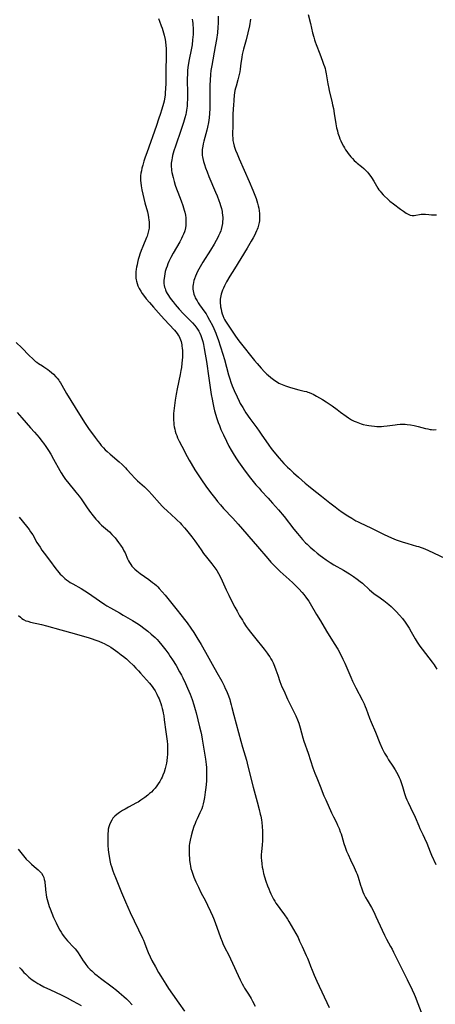
# Model space of a CAD drawing. Units: inches. Extents: x 2102562 to 2108165, y 202190 to 207696.
# Drawn here: x 2102894 to 2103026, y 205722 to 206034 of the extents above; entities that cross this region are included whole.
import ezdxf

# ---------------------------------------------------------------- set-up
doc = ezdxf.new("R2010")
doc.units = ezdxf.units.IN
doc.header["$MEASUREMENT"] = 0
doc.layers.add('c_05_T14S_R20E', color=162, linetype='Continuous')

msp = doc.modelspace()

# ---------------------------------------------------------------- linework, layer by layer
at = {"layer": 'c_05_T14S_R20E'}
for points in [[(2102937.78, 206034.7, 874), (2102938.12, 206033.89, 874), (2102938.67, 206032.42, 874), (2102938.95, 206031.61, 874), (2102939.38, 206030.17, 874), (2102939.59, 206029.36, 874), (2102939.89, 206027.98, 874), (2102940.01, 206027.29, 874), (2102940.15, 206026.12, 874), (2102940.22, 206025.21, 874), (2102940.26, 206024.06, 874), (2102940.25, 206022.3, 874), (2102940.15, 206018.63, 874), (2102940.08, 206014.04, 874), (2102940.03, 206012.52, 874), (2102939.93, 206011.05, 874), (2102939.86, 206010.31, 874), (2102939.7, 206009.22, 874), (2102939.55, 206008.45, 874), (2102939.37, 206007.69, 874), (2102939.16, 206006.93, 874), (2102938.77, 206005.59, 874), (2102938.41, 206004.48, 874), (2102937.83, 206002.77, 874), (2102937.12, 206000.75, 874), (2102934.03, 205992.08, 874), (2102933.56, 205990.68, 874), (2102933.14, 205989.4, 874), (2102932.77, 205988.15, 874), (2102932.5, 205987.16, 874), (2102932.33, 205986.37, 874), (2102932.19, 205985.58, 874), (2102932.11, 205984.78, 874), (2102932.07, 205984.04, 874), (2102932.08, 205983.29, 874), (2102932.13, 205982.54, 874), (2102932.26, 205981.55, 874), (2102932.51, 205980.27, 874), (2102933.14, 205977.49, 874), (2102933.46, 205976.21, 874), (2102934.25, 205973.27, 874), (2102934.48, 205972.26, 874), (2102934.62, 205971.48, 874), (2102934.72, 205970.7, 874), (2102934.78, 205970.17, 874), (2102934.81, 205969.48, 874), (2102934.81, 205968.8, 874), (2102934.77, 205968.12, 874), (2102934.65, 205967.3, 874), (2102934.44, 205966.46, 874), (2102934.16, 205965.62, 874), (2102933.98, 205965.15, 874), (2102932.79, 205962.34, 874), (2102932.28, 205961.05, 874), (2102931.85, 205959.83, 874), (2102931.63, 205959.11, 874), (2102931.35, 205958.12, 874), (2102931.14, 205957.27, 874), (2102930.97, 205956.51, 874), (2102930.82, 205955.74, 874), (2102930.73, 205955.15, 874), (2102930.62, 205954.24, 874), (2102930.57, 205953.32, 874), (2102930.57, 205952.77, 874), (2102930.61, 205952.22, 874), (2102930.68, 205951.74, 874), (2102930.78, 205951.26, 874), (2102930.98, 205950.54, 874), (2102931.23, 205949.84, 874), (2102931.44, 205949.36, 874), (2102931.67, 205948.91, 874), (2102932.12, 205948.14, 874), (2102932.62, 205947.4, 874), (2102933.03, 205946.83, 874), (2102933.9, 205945.72, 874), (2102934.93, 205944.48, 874), (2102936.15, 205943.05, 874), (2102937.75, 205941.25, 874), (2102939.54, 205939.26, 874), (2102942.86, 205935.7, 874), (2102943.29, 205935.21, 874), (2102943.74, 205934.65, 874), (2102944.07, 205934.19, 874), (2102944.36, 205933.71, 874), (2102944.6, 205933.22, 874), (2102944.79, 205932.7, 874), (2102944.96, 205932.14, 874), (2102945.08, 205931.61, 874), (2102945.18, 205931.08, 874), (2102945.25, 205930.58, 874), (2102945.3, 205930.08, 874), (2102945.36, 205929.21, 874), (2102945.38, 205928.19, 874), (2102945.36, 205927.13, 874), (2102945.32, 205926.24, 874), (2102945.23, 205925.22, 874), (2102945.05, 205923.89, 874), (2102944.88, 205922.89, 874), (2102944.64, 205921.65, 874), (2102943.71, 205917.07, 874), (2102943.4, 205915.4, 874), (2102943.06, 205913.46, 874), (2102942.82, 205911.8, 874), (2102942.71, 205910.91, 874), (2102942.64, 205910.14, 874), (2102942.59, 205909.27, 874), (2102942.56, 205908.07, 874), (2102942.58, 205907.17, 874), (2102942.64, 205906.31, 874), (2102942.7, 205905.68, 874), (2102942.79, 205905.07, 874), (2102942.94, 205904.25, 874), (2102943.1, 205903.63, 874), (2102943.32, 205902.93, 874), (2102943.57, 205902.24, 874), (2102943.85, 205901.55, 874), (2102944.37, 205900.44, 874), (2102945.18, 205898.86, 874), (2102946.87, 205895.65, 874), (2102947.54, 205894.46, 874), (2102948.17, 205893.39, 874), (2102949.38, 205891.43, 874), (2102951.46, 205888.23, 874), (2102952.85, 205886.21, 874), (2102954.36, 205884.17, 874), (2102955.98, 205882.06, 874), (2102956.58, 205881.32, 874), (2102957.49, 205880.23, 874), (2102958.47, 205879.12, 874), (2102961.36, 205875.99, 874), (2102963.05, 205874.12, 874), (2102969.26, 205867.02, 874), (2102972.48, 205863.26, 874), (2102973.5, 205862.1, 874), (2102974.41, 205861.11, 874), (2102975.58, 205859.94, 874), (2102976.5, 205859.09, 874), (2102979.34, 205856.58, 874), (2102980.52, 205855.47, 874), (2102981.76, 205854.22, 874), (2102982.39, 205853.56, 874), (2102983.39, 205852.44, 874), (2102983.97, 205851.75, 874), (2102984.59, 205850.98, 874), (2102985.18, 205850.19, 874), (2102985.53, 205849.68, 874), (2102986, 205848.95, 874), (2102988.02, 205845.48, 874), (2102989.25, 205843.4, 874), (2102991.21, 205840.16, 874), (2102993.65, 205836.21, 874), (2102994.72, 205834.39, 874), (2102995.7, 205832.63, 874), (2102996.4, 205831.24, 874), (2102996.97, 205829.99, 874), (2102998.89, 205825.53, 874), (2102999.46, 205824.28, 874), (2102999.95, 205823.24, 874), (2103000.52, 205822.11, 874), (2103002.5, 205818.33, 874), (2103003.11, 205817.05, 874), (2103003.44, 205816.27, 874), (2103003.74, 205815.52, 874), (2103004.86, 205812.57, 874), (2103005.39, 205811.23, 874), (2103006.71, 205808.08, 874), (2103008.1, 205804.62, 874), (2103008.89, 205802.87, 874), (2103009.62, 205801.43, 874), (2103010, 205800.76, 874), (2103010.4, 205800.09, 874), (2103010.91, 205799.29, 874), (2103012.27, 205797.25, 874), (2103012.99, 205796.09, 874), (2103013.4, 205795.37, 874), (2103013.8, 205794.64, 874), (2103014.27, 205793.69, 874), (2103014.57, 205793, 874), (2103014.93, 205792.05, 874), (2103015.33, 205790.81, 874), (2103016.01, 205788.55, 874), (2103016.43, 205787.31, 874), (2103016.74, 205786.56, 874), (2103017.1, 205785.74, 874), (2103018.64, 205782.6, 874), (2103018.99, 205781.86, 874), (2103019.33, 205781.08, 874), (2103020.5, 205778.29, 874), (2103020.86, 205777.51, 874), (2103021.79, 205775.61, 874), (2103022.34, 205774.42, 874), (2103023.01, 205772.84, 874), (2103024.11, 205770.09, 874), (2103024.58, 205769, 874), (2103025.94, 205766.09, 874)], [(2102948.5, 206034.52, 872), (2102948.6, 206033.83, 872), (2102948.69, 206033.15, 872), (2102948.73, 206032.64, 872), (2102948.79, 206031.68, 872), (2102948.8, 206030.71, 872), (2102948.77, 206029.63, 872), (2102948.72, 206028.75, 872), (2102948.64, 206027.88, 872), (2102948.44, 206026.32, 872), (2102948.17, 206024.73, 872), (2102947.54, 206021.73, 872), (2102947.3, 206020.48, 872), (2102947.11, 206019.16, 872), (2102947.01, 206018.14, 872), (2102946.95, 206017.1, 872), (2102946.92, 206015.59, 872), (2102946.98, 206010.68, 872), (2102946.97, 206009.17, 872), (2102946.92, 206007.7, 872), (2102946.86, 206006.85, 872), (2102946.79, 206006.2, 872), (2102946.71, 206005.62, 872), (2102946.58, 206004.9, 872), (2102946.43, 206004.18, 872), (2102946.19, 206003.19, 872), (2102945.75, 206001.67, 872), (2102945, 205999.41, 872), (2102943.17, 205994.16, 872), (2102942.69, 205992.65, 872), (2102942.47, 205991.9, 872), (2102942.27, 205991.15, 872), (2102942.12, 205990.48, 872), (2102941.99, 205989.81, 872), (2102941.92, 205989.34, 872), (2102941.86, 205988.75, 872), (2102941.83, 205988.16, 872), (2102941.84, 205987.58, 872), (2102941.88, 205987.01, 872), (2102941.96, 205986.44, 872), (2102942.07, 205985.79, 872), (2102942.42, 205984.22, 872), (2102942.75, 205982.94, 872), (2102943.11, 205981.76, 872), (2102943.52, 205980.57, 872), (2102943.89, 205979.59, 872), (2102944.99, 205976.79, 872), (2102945.54, 205975.3, 872), (2102945.77, 205974.59, 872), (2102945.99, 205973.87, 872), (2102946.17, 205973.15, 872), (2102946.35, 205972.23, 872), (2102946.46, 205971.4, 872), (2102946.52, 205970.57, 872), (2102946.52, 205970.17, 872), (2102946.51, 205969.76, 872), (2102946.45, 205969, 872), (2102946.34, 205968.25, 872), (2102946.12, 205967.31, 872), (2102946.02, 205966.97, 872), (2102945.76, 205966.26, 872), (2102945.46, 205965.56, 872), (2102945.13, 205964.87, 872), (2102944.53, 205963.74, 872), (2102942.48, 205960.17, 872), (2102941.71, 205958.77, 872), (2102941.08, 205957.5, 872), (2102940.78, 205956.8, 872), (2102940.5, 205956.1, 872), (2102940.24, 205955.35, 872), (2102939.95, 205954.35, 872), (2102939.79, 205953.62, 872), (2102939.65, 205952.89, 872), (2102939.56, 205952.17, 872), (2102939.52, 205951.6, 872), (2102939.51, 205951.04, 872), (2102939.53, 205950.53, 872), (2102939.6, 205949.95, 872), (2102939.72, 205949.38, 872), (2102939.85, 205948.93, 872), (2102940.01, 205948.5, 872), (2102940.26, 205947.95, 872), (2102940.55, 205947.4, 872), (2102940.96, 205946.71, 872), (2102941.27, 205946.24, 872), (2102941.83, 205945.46, 872), (2102942.42, 205944.69, 872), (2102943.04, 205943.93, 872), (2102944.34, 205942.45, 872), (2102945.67, 205941, 872), (2102946.5, 205940.15, 872), (2102948.55, 205938.07, 872), (2102949.36, 205937.17, 872), (2102949.96, 205936.37, 872), (2102950.36, 205935.78, 872), (2102950.56, 205935.45, 872), (2102950.94, 205934.73, 872), (2102951.28, 205933.99, 872), (2102951.49, 205933.42, 872), (2102951.7, 205932.78, 872), (2102951.87, 205932.12, 872), (2102952.1, 205931.16, 872), (2102952.33, 205929.96, 872), (2102952.66, 205928.07, 872), (2102953.02, 205925.81, 872), (2102953.75, 205920.48, 872), (2102954.55, 205915.32, 872), (2102954.8, 205913.77, 872), (2102955, 205912.67, 872), (2102955.34, 205911.08, 872), (2102955.57, 205910.16, 872), (2102956, 205908.69, 872), (2102956.23, 205907.96, 872), (2102956.76, 205906.45, 872), (2102957.12, 205905.48, 872), (2102957.64, 205904.19, 872), (2102958.39, 205902.5, 872), (2102959.35, 205900.5, 872), (2102960.18, 205898.88, 872), (2102960.87, 205897.59, 872), (2102961.46, 205896.58, 872), (2102962.35, 205895.17, 872), (2102963.17, 205893.94, 872), (2102964.24, 205892.4, 872), (2102965.28, 205891, 872), (2102967.02, 205888.78, 872), (2102967.88, 205887.71, 872), (2102968.76, 205886.66, 872), (2102969.76, 205885.52, 872), (2102970.46, 205884.75, 872), (2102972.65, 205882.41, 872), (2102973.29, 205881.69, 872), (2102974.06, 205880.82, 872), (2102975.91, 205878.63, 872), (2102977.67, 205876.51, 872), (2102980.8, 205872.55, 872), (2102981.91, 205871.18, 872), (2102982.47, 205870.51, 872), (2102983.54, 205869.29, 872), (2102984.53, 205868.25, 872), (2102985.02, 205867.77, 872), (2102986.01, 205866.83, 872), (2102986.57, 205866.32, 872), (2102987.23, 205865.75, 872), (2102988.19, 205864.95, 872), (2102989.15, 205864.18, 872), (2102989.87, 205863.64, 872), (2102991.09, 205862.75, 872), (2102992.31, 205861.96, 872), (2102993.48, 205861.26, 872), (2102996.6, 205859.47, 872), (2102998.43, 205858.37, 872), (2102999.75, 205857.52, 872), (2103000.95, 205856.67, 872), (2103001.88, 205855.95, 872), (2103002.59, 205855.34, 872), (2103004.81, 205853.32, 872), (2103006.2, 205852.16, 872), (2103006.66, 205851.79, 872), (2103007.44, 205851.22, 872), (2103009.35, 205849.87, 872), (2103010.45, 205849.04, 872), (2103010.94, 205848.64, 872), (2103011.67, 205848.01, 872), (2103012.38, 205847.35, 872), (2103013.29, 205846.44, 872), (2103014.42, 205845.24, 872), (2103015.35, 205844.14, 872), (2103016.2, 205843, 872), (2103017.05, 205841.75, 872), (2103017.47, 205841.07, 872), (2103018.1, 205839.97, 872), (2103019.32, 205837.76, 872), (2103019.98, 205836.66, 872), (2103020.41, 205835.99, 872), (2103020.85, 205835.34, 872), (2103021.53, 205834.42, 872), (2103024.75, 205830.3, 872), (2103025.39, 205829.43, 872), (2103025.7, 205828.98, 872), (2103026.28, 205828.08, 872)], [(2102956.77, 206035.49, 870), (2102956.75, 206033.86, 870), (2102956.73, 206033.18, 870), (2102956.65, 206031.91, 870), (2102956.48, 206030.18, 870), (2102956.19, 206027.98, 870), (2102955.83, 206025.84, 870), (2102954.71, 206019.8, 870), (2102954.45, 206018.14, 870), (2102954.3, 206016.9, 870), (2102954.16, 206015.15, 870), (2102954.11, 206013.54, 870), (2102954.09, 206012.16, 870), (2102954.11, 206007.89, 870), (2102954.08, 206006.16, 870), (2102953.98, 206004.48, 870), (2102953.86, 206003.17, 870), (2102953.65, 206001.65, 870), (2102953.38, 206000.21, 870), (2102953.15, 205999.24, 870), (2102952.19, 205995.7, 870), (2102952, 205994.92, 870), (2102951.84, 205994.14, 870), (2102951.7, 205993.13, 870), (2102951.64, 205992.36, 870), (2102951.63, 205991.8, 870), (2102951.67, 205991.24, 870), (2102951.73, 205990.73, 870), (2102951.83, 205990.22, 870), (2102952.07, 205989.3, 870), (2102952.36, 205988.39, 870), (2102952.76, 205987.24, 870), (2102953.23, 205985.97, 870), (2102953.81, 205984.51, 870), (2102955.89, 205979.6, 870), (2102956.39, 205978.39, 870), (2102956.98, 205976.87, 870), (2102957.25, 205976.11, 870), (2102957.51, 205975.27, 870), (2102957.76, 205974.33, 870), (2102957.97, 205973.39, 870), (2102958.04, 205972.95, 870), (2102958.13, 205972.25, 870), (2102958.18, 205971.56, 870), (2102958.2, 205970.95, 870), (2102958.17, 205970.2, 870), (2102958.1, 205969.55, 870), (2102957.93, 205968.63, 870), (2102957.69, 205967.72, 870), (2102957.55, 205967.29, 870), (2102957.24, 205966.5, 870), (2102956.89, 205965.72, 870), (2102956.5, 205964.94, 870), (2102956.09, 205964.18, 870), (2102955.45, 205963.06, 870), (2102954.3, 205961.16, 870), (2102951.92, 205957.3, 870), (2102951.06, 205955.86, 870), (2102950.2, 205954.31, 870), (2102949.85, 205953.61, 870), (2102949.54, 205952.9, 870), (2102949.21, 205952.06, 870), (2102949.02, 205951.45, 870), (2102948.87, 205950.82, 870), (2102948.76, 205950.19, 870), (2102948.71, 205949.69, 870), (2102948.7, 205949.19, 870), (2102948.72, 205948.7, 870), (2102948.78, 205948.21, 870), (2102948.89, 205947.67, 870), (2102949.03, 205947.14, 870), (2102949.29, 205946.41, 870), (2102949.46, 205946.05, 870), (2102949.67, 205945.63, 870), (2102950.03, 205945.01, 870), (2102950.42, 205944.4, 870), (2102950.83, 205943.79, 870), (2102952.52, 205941.45, 870), (2102952.91, 205940.87, 870), (2102953.4, 205940.05, 870), (2102954.04, 205938.88, 870), (2102954.9, 205937.18, 870), (2102955.32, 205936.3, 870), (2102955.96, 205934.83, 870), (2102956.26, 205934.09, 870), (2102956.73, 205932.77, 870), (2102958.24, 205928.08, 870), (2102958.72, 205926.46, 870), (2102960.06, 205921.55, 870), (2102960.45, 205920.25, 870), (2102960.79, 205919.22, 870), (2102961.23, 205918.05, 870), (2102961.84, 205916.62, 870), (2102962.76, 205914.52, 870), (2102963.38, 205913.23, 870), (2102963.77, 205912.47, 870), (2102964.54, 205911.13, 870), (2102965.11, 205910.22, 870), (2102965.58, 205909.51, 870), (2102966.86, 205907.69, 870), (2102969.03, 205904.72, 870), (2102969.81, 205903.61, 870), (2102970.65, 205902.38, 870), (2102971.84, 205900.56, 870), (2102972.8, 205899.18, 870), (2102973.55, 205898.19, 870), (2102974.41, 205897.12, 870), (2102976.12, 205895.12, 870), (2102977.66, 205893.41, 870), (2102978.76, 205892.25, 870), (2102979.47, 205891.56, 870), (2102980.68, 205890.43, 870), (2102982.26, 205889.02, 870), (2102984.4, 205887.16, 870), (2102985.49, 205886.26, 870), (2102986.61, 205885.36, 870), (2102989.63, 205883.03, 870), (2102992.2, 205880.95, 870), (2102993.88, 205879.63, 870), (2102995.01, 205878.78, 870), (2102996.17, 205877.95, 870), (2102997.99, 205876.74, 870), (2102999.18, 205875.98, 870), (2102999.86, 205875.57, 870), (2103000.54, 205875.19, 870), (2103001.06, 205874.92, 870), (2103001.88, 205874.52, 870), (2103005.3, 205872.96, 870), (2103006.33, 205872.46, 870), (2103009.45, 205870.87, 870), (2103010.7, 205870.28, 870), (2103011.86, 205869.77, 870), (2103013.35, 205869.17, 870), (2103014.26, 205868.85, 870), (2103015.18, 205868.54, 870), (2103017.01, 205867.98, 870), (2103019.82, 205867.18, 870), (2103020.45, 205866.99, 870), (2103021.29, 205866.7, 870), (2103021.93, 205866.46, 870), (2103023.4, 205865.82, 870), (2103032.64, 205861.48, 870)], [(2102967.07, 206034.48, 868), (2102966.69, 206032.42, 868), (2102966.21, 206030.19, 868), (2102965.64, 206027.92, 868), (2102964.82, 206024.95, 868), (2102964.61, 206024.11, 868), (2102964.41, 206023.27, 868), (2102964.26, 206022.47, 868), (2102964.12, 206021.68, 868), (2102963.96, 206020.55, 868), (2102963.73, 206018.59, 868), (2102963.59, 206017.72, 868), (2102963.44, 206016.89, 868), (2102963.25, 206016.08, 868), (2102963.04, 206015.26, 868), (2102962.45, 206013.26, 868), (2102962.26, 206012.59, 868), (2102962.09, 206011.85, 868), (2102961.96, 206011.08, 868), (2102961.86, 206010.31, 868), (2102961.71, 206008.78, 868), (2102961.57, 206007.09, 868), (2102961.51, 206006.08, 868), (2102961.44, 206004.16, 868), (2102961.4, 206000.48, 868), (2102961.33, 205998.22, 868), (2102961.33, 205997.51, 868), (2102961.36, 205996.75, 868), (2102961.45, 205995.93, 868), (2102961.59, 205995.12, 868), (2102961.81, 205994.21, 868), (2102962.02, 205993.55, 868), (2102962.25, 205992.9, 868), (2102962.73, 205991.69, 868), (2102963.37, 205990.17, 868), (2102966.56, 205982.91, 868), (2102967.72, 205980.2, 868), (2102968.39, 205978.55, 868), (2102968.79, 205977.5, 868), (2102969.03, 205976.79, 868), (2102969.24, 205976.09, 868), (2102969.46, 205975.25, 868), (2102969.64, 205974.44, 868), (2102969.78, 205973.62, 868), (2102969.87, 205972.79, 868), (2102969.91, 205971.99, 868), (2102969.9, 205971.2, 868), (2102969.83, 205970.41, 868), (2102969.76, 205969.97, 868), (2102969.57, 205969.07, 868), (2102969.3, 205968.19, 868), (2102969.13, 205967.72, 868), (2102968.95, 205967.26, 868), (2102968.62, 205966.51, 868), (2102968.26, 205965.77, 868), (2102967.88, 205965.04, 868), (2102967.26, 205963.94, 868), (2102965.96, 205961.74, 868), (2102961.9, 205955.16, 868), (2102960.49, 205952.85, 868), (2102959.43, 205951.04, 868), (2102958.77, 205949.79, 868), (2102958.41, 205949.04, 868), (2102958.14, 205948.42, 868), (2102957.9, 205947.79, 868), (2102957.7, 205947.16, 868), (2102957.56, 205946.62, 868), (2102957.47, 205946.08, 868), (2102957.42, 205945.53, 868), (2102957.4, 205944.98, 868), (2102957.42, 205944.25, 868), (2102957.46, 205943.7, 868), (2102957.53, 205943.15, 868), (2102957.65, 205942.41, 868), (2102957.82, 205941.63, 868), (2102958.03, 205940.87, 868), (2102958.21, 205940.35, 868), (2102958.54, 205939.55, 868), (2102958.77, 205939.09, 868), (2102959.04, 205938.61, 868), (2102959.68, 205937.62, 868), (2102962.02, 205934.17, 868), (2102963.01, 205932.8, 868), (2102963.78, 205931.78, 868), (2102968.34, 205926.07, 868), (2102969.12, 205925.15, 868), (2102970.42, 205923.68, 868), (2102971.51, 205922.54, 868), (2102972.26, 205921.79, 868), (2102972.67, 205921.42, 868), (2102973.52, 205920.68, 868), (2102974.29, 205920.08, 868), (2102974.79, 205919.73, 868), (2102975.3, 205919.4, 868), (2102976.05, 205918.95, 868), (2102976.56, 205918.69, 868), (2102977.07, 205918.46, 868), (2102978.16, 205918.02, 868), (2102979.39, 205917.6, 868), (2102981.26, 205917.05, 868), (2102982.43, 205916.75, 868), (2102984.07, 205916.39, 868), (2102984.77, 205916.22, 868), (2102985.23, 205916.09, 868), (2102985.62, 205915.96, 868), (2102986.37, 205915.66, 868), (2102986.93, 205915.39, 868), (2102988.01, 205914.8, 868), (2102989.87, 205913.7, 868), (2102991.04, 205912.99, 868), (2102991.69, 205912.56, 868), (2102992.95, 205911.66, 868), (2102994.51, 205910.49, 868), (2102995.64, 205909.66, 868), (2102997.47, 205908.37, 868), (2102998.15, 205907.92, 868), (2102999.16, 205907.3, 868), (2102999.99, 205906.86, 868), (2103000.58, 205906.58, 868), (2103001.13, 205906.36, 868), (2103002.17, 205906, 868), (2103002.8, 205905.82, 868), (2103004.02, 205905.54, 868), (2103004.62, 205905.43, 868), (2103005.42, 205905.3, 868), (2103006.41, 205905.2, 868), (2103007.16, 205905.16, 868), (2103007.88, 205905.15, 868), (2103008.6, 205905.17, 868), (2103009.36, 205905.23, 868), (2103010.5, 205905.36, 868), (2103013.01, 205905.71, 868), (2103013.59, 205905.78, 868), (2103014.56, 205905.86, 868), (2103015.43, 205905.88, 868), (2103016.2, 205905.86, 868), (2103016.76, 205905.81, 868), (2103017.86, 205905.67, 868), (2103019.08, 205905.43, 868), (2103020.25, 205905.15, 868), (2103022.68, 205904.51, 868), (2103023.34, 205904.36, 868), (2103024.11, 205904.22, 868), (2103024.49, 205904.17, 868), (2103025.08, 205904.13, 868), (2103025.97, 205904.15, 868)], [(2102985.35, 206035.96, 866), (2102986.06, 206033.12, 866), (2102986.77, 206030.18, 866), (2102987.12, 206028.82, 866), (2102987.38, 206027.91, 866), (2102987.58, 206027.26, 866), (2102987.86, 206026.47, 866), (2102989.03, 206023.46, 866), (2102989.9, 206021.17, 866), (2102990.27, 206020.16, 866), (2102990.5, 206019.49, 866), (2102990.7, 206018.82, 866), (2102990.88, 206018.14, 866), (2102991.08, 206017.15, 866), (2102991.6, 206013.96, 866), (2102991.89, 206012.52, 866), (2102992.07, 206011.68, 866), (2102992.85, 206008.49, 866), (2102993.11, 206007.32, 866), (2102993.36, 206006.13, 866), (2102993.65, 206004.51, 866), (2102994.16, 206001.21, 866), (2102994.39, 205999.96, 866), (2102994.62, 205999.02, 866), (2102994.81, 205998.33, 866), (2102995.19, 205997.22, 866), (2102995.46, 205996.52, 866), (2102995.76, 205995.83, 866), (2102996.2, 205994.9, 866), (2102996.56, 205994.2, 866), (2102996.89, 205993.6, 866), (2102997.25, 205993.01, 866), (2102997.62, 205992.43, 866), (2102998.07, 205991.81, 866), (2102998.5, 205991.26, 866), (2102998.95, 205990.72, 866), (2102999.41, 205990.21, 866), (2103000.01, 205989.6, 866), (2103000.64, 205989.03, 866), (2103000.92, 205988.79, 866), (2103002.25, 205987.75, 866), (2103003.03, 205987.09, 866), (2103003.61, 205986.53, 866), (2103004.15, 205985.94, 866), (2103004.57, 205985.43, 866), (2103004.96, 205984.91, 866), (2103005.46, 205984.18, 866), (2103006.21, 205983.01, 866), (2103007.49, 205980.87, 866), (2103007.84, 205980.34, 866), (2103008.18, 205979.88, 866), (2103008.54, 205979.43, 866), (2103009.17, 205978.75, 866), (2103009.5, 205978.42, 866), (2103010.67, 205977.31, 866), (2103011.33, 205976.72, 866), (2103012.43, 205975.82, 866), (2103014.65, 205974.15, 866), (2103015.59, 205973.48, 866), (2103016.53, 205972.87, 866), (2103017.15, 205972.53, 866), (2103017.76, 205972.28, 866), (2103018.38, 205972.14, 866), (2103018.99, 205972.13, 866), (2103019.61, 205972.22, 866), (2103020.73, 205972.47, 866), (2103021.21, 205972.55, 866), (2103021.56, 205972.58, 866), (2103021.95, 205972.59, 866), (2103022.6, 205972.56, 866), (2103023.72, 205972.44, 866), (2103024.54, 205972.37, 866), (2103025.53, 205972.34, 866), (2103026.16, 205972.35, 866)], [(2102892.52, 205931.85, 876), (2102894.34, 205930.07, 876), (2102896.72, 205927.67, 876), (2102897.81, 205926.6, 876), (2102898.38, 205926.08, 876), (2102898.7, 205925.82, 876), (2102899.07, 205925.54, 876), (2102899.69, 205925.15, 876), (2102900.94, 205924.4, 876), (2102901.35, 205924.13, 876), (2102901.97, 205923.7, 876), (2102902.58, 205923.25, 876), (2102903.16, 205922.77, 876), (2102904.37, 205921.71, 876), (2102905.19, 205920.93, 876), (2102905.63, 205920.45, 876), (2102906.06, 205919.9, 876), (2102906.37, 205919.44, 876), (2102906.67, 205918.96, 876), (2102907.98, 205916.56, 876), (2102908.55, 205915.6, 876), (2102911.35, 205911.15, 876), (2102913.78, 205907.22, 876), (2102914.51, 205906.08, 876), (2102915.75, 205904.21, 876), (2102916.45, 205903.22, 876), (2102917.65, 205901.6, 876), (2102918.59, 205900.36, 876), (2102919.09, 205899.73, 876), (2102919.61, 205899.11, 876), (2102920.28, 205898.37, 876), (2102920.86, 205897.78, 876), (2102921.46, 205897.21, 876), (2102922.47, 205896.31, 876), (2102925.25, 205893.96, 876), (2102926.27, 205893.02, 876), (2102927.3, 205891.98, 876), (2102927.73, 205891.52, 876), (2102929.16, 205889.89, 876), (2102930.12, 205888.86, 876), (2102931.07, 205887.93, 876), (2102933.34, 205885.94, 876), (2102934.22, 205885.11, 876), (2102934.75, 205884.57, 876), (2102935.67, 205883.56, 876), (2102938.07, 205880.81, 876), (2102939, 205879.8, 876), (2102939.53, 205879.27, 876), (2102940.52, 205878.32, 876), (2102943.3, 205875.82, 876), (2102943.75, 205875.38, 876), (2102944.63, 205874.51, 876), (2102945.05, 205874.06, 876), (2102946, 205873, 876), (2102946.69, 205872.18, 876), (2102947.52, 205871.16, 876), (2102948.34, 205870.11, 876), (2102949.31, 205868.8, 876), (2102949.81, 205868.1, 876), (2102951.29, 205865.95, 876), (2102952.12, 205864.81, 876), (2102953, 205863.68, 876), (2102954.75, 205861.51, 876), (2102955.66, 205860.31, 876), (2102956.29, 205859.4, 876), (2102956.86, 205858.46, 876), (2102957.47, 205857.28, 876), (2102958.01, 205856.12, 876), (2102959.29, 205853.23, 876), (2102960.1, 205851.53, 876), (2102961, 205849.74, 876), (2102962.03, 205847.8, 876), (2102962.73, 205846.51, 876), (2102963.57, 205845.03, 876), (2102964.44, 205843.59, 876), (2102964.91, 205842.84, 876), (2102965.68, 205841.67, 876), (2102966.3, 205840.79, 876), (2102967.04, 205839.78, 876), (2102968.28, 205838.19, 876), (2102971.32, 205834.44, 876), (2102972.33, 205833.12, 876), (2102972.74, 205832.56, 876), (2102973.13, 205831.98, 876), (2102973.52, 205831.36, 876), (2102973.87, 205830.73, 876), (2102974.21, 205830.08, 876), (2102974.44, 205829.58, 876), (2102974.66, 205829.08, 876), (2102975.12, 205827.92, 876), (2102975.73, 205826.16, 876), (2102976.38, 205824.17, 876), (2102976.69, 205823.31, 876), (2102977.02, 205822.49, 876), (2102977.57, 205821.26, 876), (2102978.83, 205818.58, 876), (2102980.98, 205814.15, 876), (2102981.4, 205813.22, 876), (2102981.93, 205811.99, 876), (2102982.33, 205810.92, 876), (2102982.78, 205809.5, 876), (2102983.68, 205806.3, 876), (2102984, 205805.24, 876), (2102985.31, 205801.41, 876), (2102986.8, 205796.79, 876), (2102987.42, 205795.08, 876), (2102988.05, 205793.53, 876), (2102989.14, 205790.94, 876), (2102990.37, 205787.87, 876), (2102990.91, 205786.6, 876), (2102992.79, 205782.48, 876), (2102993.39, 205781.23, 876), (2102994.3, 205779.41, 876), (2102994.7, 205778.56, 876), (2102995.16, 205777.48, 876), (2102995.55, 205776.45, 876), (2102995.78, 205775.78, 876), (2102996, 205775.1, 876), (2102996.67, 205772.74, 876), (2102997.06, 205771.57, 876), (2102997.57, 205770.27, 876), (2102998.04, 205769.19, 876), (2102998.82, 205767.53, 876), (2103000, 205765.08, 876), (2103000.65, 205763.6, 876), (2103000.88, 205763.02, 876), (2103001.21, 205762.06, 876), (2103001.98, 205759.51, 876), (2103002.27, 205758.61, 876), (2103002.49, 205757.97, 876), (2103002.74, 205757.34, 876), (2103003.06, 205756.63, 876), (2103003.6, 205755.59, 876), (2103004.06, 205754.77, 876), (2103005.47, 205752.36, 876), (2103006.21, 205751, 876), (2103006.89, 205749.56, 876), (2103008.84, 205745.19, 876), (2103009.57, 205743.63, 876), (2103010.25, 205742.3, 876), (2103011.56, 205740.02, 876), (2103012.02, 205739.19, 876), (2103012.5, 205738.26, 876), (2103014.47, 205734.17, 876), (2103016.82, 205729.51, 876), (2103018.39, 205726.24, 876), (2103019.02, 205724.85, 876), (2103019.35, 205724.09, 876), (2103021.62, 205718.31, 876)], [(2102892.87, 205909.54, 878), (2102894.34, 205907.85, 878), (2102897.13, 205904.75, 878), (2102898.42, 205903.29, 878), (2102899.86, 205901.62, 878), (2102900.75, 205900.52, 878), (2102901.28, 205899.83, 878), (2102902.01, 205898.8, 878), (2102902.84, 205897.5, 878), (2102903.54, 205896.31, 878), (2102904.4, 205894.8, 878), (2102906.42, 205891.15, 878), (2102906.86, 205890.39, 878), (2102907.58, 205889.24, 878), (2102908.25, 205888.29, 878), (2102908.83, 205887.55, 878), (2102911.54, 205884.31, 878), (2102912.56, 205883.03, 878), (2102913.21, 205882.15, 878), (2102913.66, 205881.51, 878), (2102914.95, 205879.6, 878), (2102915.9, 205878.25, 878), (2102917.04, 205876.75, 878), (2102917.92, 205875.68, 878), (2102918.47, 205875.05, 878), (2102919.04, 205874.43, 878), (2102919.71, 205873.78, 878), (2102920.31, 205873.25, 878), (2102921.57, 205872.19, 878), (2102922.17, 205871.66, 878), (2102923, 205870.87, 878), (2102923.51, 205870.32, 878), (2102924, 205869.74, 878), (2102924.57, 205869.03, 878), (2102925.12, 205868.31, 878), (2102925.7, 205867.49, 878), (2102926.42, 205866.37, 878), (2102926.81, 205865.68, 878), (2102927.16, 205864.97, 878), (2102927.95, 205863.09, 878), (2102928.26, 205862.43, 878), (2102928.53, 205861.96, 878), (2102928.97, 205861.29, 878), (2102929.34, 205860.83, 878), (2102929.74, 205860.4, 878), (2102930.3, 205859.84, 878), (2102930.91, 205859.32, 878), (2102931.96, 205858.51, 878), (2102934.72, 205856.52, 878), (2102935.88, 205855.65, 878), (2102936.46, 205855.19, 878), (2102937.12, 205854.61, 878), (2102937.56, 205854.18, 878), (2102937.98, 205853.74, 878), (2102938.98, 205852.65, 878), (2102939.88, 205851.61, 878), (2102940.77, 205850.55, 878), (2102943.33, 205847.3, 878), (2102945.32, 205844.83, 878), (2102946.08, 205843.85, 878), (2102946.86, 205842.8, 878), (2102948.02, 205841.14, 878), (2102948.98, 205839.7, 878), (2102949.94, 205838.16, 878), (2102951.31, 205835.9, 878), (2102952.76, 205833.43, 878), (2102953.83, 205831.55, 878), (2102954.87, 205829.69, 878), (2102956.33, 205827.02, 878), (2102957.86, 205824.29, 878), (2102958.66, 205822.74, 878), (2102959.02, 205821.96, 878), (2102959.37, 205821.18, 878), (2102960, 205819.58, 878), (2102960.4, 205818.45, 878), (2102960.58, 205817.87, 878), (2102960.91, 205816.76, 878), (2102961.14, 205815.91, 878), (2102961.77, 205813.45, 878), (2102963.95, 205805.18, 878), (2102964.47, 205803.32, 878), (2102965.7, 205799.14, 878), (2102966.22, 205797.3, 878), (2102967.9, 205790.62, 878), (2102969.15, 205785.9, 878), (2102969.77, 205783.5, 878), (2102970.11, 205782.07, 878), (2102970.27, 205781.35, 878), (2102970.48, 205780.22, 878), (2102970.6, 205779.41, 878), (2102970.74, 205778.15, 878), (2102970.83, 205776.68, 878), (2102970.85, 205775.17, 878), (2102970.79, 205773.64, 878), (2102970.68, 205772.2, 878), (2102970.47, 205770.16, 878), (2102970.42, 205769.13, 878), (2102970.44, 205768.1, 878), (2102970.48, 205767.44, 878), (2102970.61, 205766.28, 878), (2102970.77, 205765.21, 878), (2102970.91, 205764.46, 878), (2102971.19, 205763.19, 878), (2102971.46, 205762.17, 878), (2102971.89, 205760.8, 878), (2102972.45, 205759.24, 878), (2102972.8, 205758.33, 878), (2102973.17, 205757.44, 878), (2102973.49, 205756.72, 878), (2102973.91, 205755.87, 878), (2102974.35, 205755.04, 878), (2102974.74, 205754.39, 878), (2102975.12, 205753.81, 878), (2102975.52, 205753.25, 878), (2102977.24, 205750.96, 878), (2102977.65, 205750.39, 878), (2102978.77, 205748.69, 878), (2102979.2, 205747.98, 878), (2102981.39, 205744.17, 878), (2102982.12, 205742.82, 878), (2102982.64, 205741.75, 878), (2102983.4, 205740.05, 878), (2102984.72, 205737.2, 878), (2102985.11, 205736.33, 878), (2102985.56, 205735.2, 878), (2102986.1, 205733.76, 878), (2102986.58, 205732.54, 878), (2102987.27, 205730.91, 878), (2102988.13, 205728.97, 878), (2102991.99, 205720.63, 878)], [(2102893.5, 205876.38, 880), (2102895.83, 205873.51, 880), (2102896.64, 205872.46, 880), (2102897.16, 205871.73, 880), (2102897.81, 205870.7, 880), (2102899.15, 205868.33, 880), (2102899.63, 205867.56, 880), (2102900.13, 205866.81, 880), (2102900.76, 205865.9, 880), (2102901.46, 205864.95, 880), (2102903.14, 205862.73, 880), (2102905.19, 205859.92, 880), (2102905.67, 205859.31, 880), (2102906.11, 205858.79, 880), (2102906.56, 205858.3, 880), (2102907.05, 205857.79, 880), (2102907.56, 205857.3, 880), (2102908.06, 205856.87, 880), (2102908.6, 205856.43, 880), (2102909.17, 205856.02, 880), (2102909.75, 205855.62, 880), (2102910.51, 205855.16, 880), (2102913.2, 205853.69, 880), (2102914.38, 205852.96, 880), (2102915.49, 205852.21, 880), (2102918.99, 205849.76, 880), (2102920.76, 205848.58, 880), (2102921.33, 205848.22, 880), (2102922.5, 205847.53, 880), (2102925.37, 205845.95, 880), (2102926.55, 205845.27, 880), (2102929.49, 205843.51, 880), (2102931.38, 205842.33, 880), (2102932.12, 205841.83, 880), (2102933.12, 205841.11, 880), (2102934.4, 205840.13, 880), (2102935.48, 205839.22, 880), (2102936.09, 205838.67, 880), (2102936.69, 205838.1, 880), (2102937.34, 205837.45, 880), (2102937.91, 205836.84, 880), (2102938.89, 205835.7, 880), (2102940.12, 205834.13, 880), (2102941.06, 205832.83, 880), (2102941.52, 205832.15, 880), (2102942.26, 205831.02, 880), (2102943.36, 205829.21, 880), (2102944.49, 205827.25, 880), (2102945.09, 205826.15, 880), (2102945.53, 205825.3, 880), (2102946.41, 205823.48, 880), (2102947.05, 205822.05, 880), (2102947.84, 205820.14, 880), (2102948.46, 205818.44, 880), (2102948.99, 205816.79, 880), (2102949.43, 205815.28, 880), (2102949.72, 205814.17, 880), (2102950.84, 205809.77, 880), (2102951.22, 205808.16, 880), (2102951.43, 205807.19, 880), (2102951.7, 205805.82, 880), (2102952.02, 205803.94, 880), (2102952.71, 205799.46, 880), (2102952.91, 205797.77, 880), (2102952.99, 205796.84, 880), (2102953.06, 205795.41, 880), (2102953.05, 205793.83, 880), (2102953, 205792.52, 880), (2102952.83, 205790.51, 880), (2102952.66, 205789, 880), (2102952.41, 205787.32, 880), (2102952.22, 205786.26, 880), (2102952.02, 205785.36, 880), (2102951.77, 205784.47, 880), (2102951.52, 205783.78, 880), (2102951.25, 205783.13, 880), (2102950.96, 205782.49, 880), (2102950.04, 205780.59, 880), (2102949.65, 205779.73, 880), (2102949.4, 205779.12, 880), (2102949.01, 205778.07, 880), (2102948.57, 205776.71, 880), (2102948.15, 205775.16, 880), (2102947.83, 205773.78, 880), (2102947.63, 205772.73, 880), (2102947.55, 205772.11, 880), (2102947.5, 205771.36, 880), (2102947.48, 205770.81, 880), (2102947.52, 205769.14, 880), (2102947.59, 205767.94, 880), (2102947.65, 205767.31, 880), (2102947.8, 205766.21, 880), (2102947.94, 205765.49, 880), (2102948.11, 205764.77, 880), (2102948.34, 205763.96, 880), (2102948.56, 205763.27, 880), (2102949.05, 205762.01, 880), (2102949.69, 205760.52, 880), (2102950.45, 205758.84, 880), (2102951.24, 205757.21, 880), (2102952.67, 205754.48, 880), (2102953.37, 205753.1, 880), (2102954.31, 205751.15, 880), (2102954.94, 205749.75, 880), (2102955.25, 205749.03, 880), (2102955.79, 205747.64, 880), (2102957.49, 205742.84, 880), (2102957.98, 205741.62, 880), (2102958.26, 205740.97, 880), (2102958.9, 205739.61, 880), (2102959.98, 205737.45, 880), (2102960.62, 205736.1, 880), (2102963.71, 205729.46, 880), (2102964.37, 205728.14, 880), (2102964.78, 205727.41, 880), (2102965.16, 205726.77, 880), (2102966.39, 205724.85, 880), (2102967.23, 205723.49, 880), (2102967.69, 205722.7, 880), (2102968.55, 205721.11, 880)], [(2102893.28, 205845.1, 882), (2102893.9, 205844.55, 882), (2102894.37, 205844.21, 882), (2102894.85, 205843.9, 882), (2102895.67, 205843.48, 882), (2102896.23, 205843.27, 882), (2102897.16, 205843, 882), (2102900.58, 205842.25, 882), (2102902.19, 205841.84, 882), (2102906.7, 205840.54, 882), (2102910.94, 205839.4, 882), (2102915.72, 205838.03, 882), (2102916.73, 205837.71, 882), (2102917.56, 205837.43, 882), (2102918.87, 205836.94, 882), (2102919.95, 205836.48, 882), (2102920.54, 205836.2, 882), (2102921.21, 205835.86, 882), (2102921.88, 205835.49, 882), (2102922.63, 205835.04, 882), (2102923.43, 205834.52, 882), (2102924.82, 205833.53, 882), (2102925.93, 205832.68, 882), (2102926.63, 205832.12, 882), (2102927.57, 205831.32, 882), (2102928.43, 205830.53, 882), (2102929.81, 205829.21, 882), (2102930.63, 205828.38, 882), (2102931.42, 205827.54, 882), (2102932.08, 205826.82, 882), (2102934.89, 205823.61, 882), (2102935.73, 205822.57, 882), (2102936.18, 205821.96, 882), (2102936.7, 205821.18, 882), (2102937.29, 205820.14, 882), (2102937.72, 205819.24, 882), (2102937.97, 205818.62, 882), (2102938.21, 205818, 882), (2102938.49, 205817.18, 882), (2102938.72, 205816.46, 882), (2102938.97, 205815.54, 882), (2102939.14, 205814.85, 882), (2102939.29, 205814.15, 882), (2102939.45, 205813.22, 882), (2102939.63, 205811.98, 882), (2102940.09, 205808.19, 882), (2102940.5, 205805.26, 882), (2102940.61, 205804.13, 882), (2102940.66, 205803.3, 882), (2102940.68, 205802.48, 882), (2102940.68, 205801.77, 882), (2102940.65, 205800.95, 882), (2102940.59, 205800.13, 882), (2102940.46, 205799.02, 882), (2102940.33, 205798.27, 882), (2102940.15, 205797.42, 882), (2102939.93, 205796.57, 882), (2102939.55, 205795.36, 882), (2102939.17, 205794.38, 882), (2102938.91, 205793.8, 882), (2102938.64, 205793.24, 882), (2102938.17, 205792.39, 882), (2102937.73, 205791.69, 882), (2102937.26, 205791.01, 882), (2102936.73, 205790.34, 882), (2102936.14, 205789.69, 882), (2102935.53, 205789.07, 882), (2102934.96, 205788.55, 882), (2102934.38, 205788.05, 882), (2102933.4, 205787.29, 882), (2102932.8, 205786.86, 882), (2102932.19, 205786.45, 882), (2102931.28, 205785.89, 882), (2102930.77, 205785.6, 882), (2102928.24, 205784.24, 882), (2102927.17, 205783.63, 882), (2102926.38, 205783.16, 882), (2102925.43, 205782.56, 882), (2102924.99, 205782.25, 882), (2102924.56, 205781.93, 882), (2102923.9, 205781.36, 882), (2102923.32, 205780.74, 882), (2102922.91, 205780.18, 882), (2102922.49, 205779.44, 882), (2102922.17, 205778.65, 882), (2102921.99, 205778.05, 882), (2102921.84, 205777.3, 882), (2102921.75, 205776.59, 882), (2102921.7, 205775.87, 882), (2102921.67, 205774.59, 882), (2102921.68, 205773.67, 882), (2102921.73, 205772.22, 882), (2102921.83, 205770.74, 882), (2102921.98, 205769.23, 882), (2102922.18, 205768.03, 882), (2102922.33, 205767.29, 882), (2102922.56, 205766.3, 882), (2102922.81, 205765.42, 882), (2102923.26, 205764.04, 882), (2102923.55, 205763.22, 882), (2102924.07, 205761.88, 882), (2102925.99, 205757.17, 882), (2102927.26, 205754.18, 882), (2102928.03, 205752.46, 882), (2102928.78, 205750.85, 882), (2102932.72, 205742.65, 882), (2102932.99, 205742.02, 882), (2102933.33, 205741.19, 882), (2102934.07, 205739.19, 882), (2102934.51, 205738.08, 882), (2102935.09, 205736.72, 882), (2102935.68, 205735.55, 882), (2102936.79, 205733.55, 882), (2102937.83, 205731.74, 882), (2102938.53, 205730.58, 882), (2102940.1, 205728.03, 882), (2102940.97, 205726.7, 882), (2102942.22, 205724.87, 882), (2102944.26, 205722.06, 882), (2102946.06, 205719.51, 882)], [(2102893.2, 205770.9, 884), (2102894.9, 205768.81, 884), (2102895.78, 205767.79, 884), (2102896.74, 205766.8, 884), (2102897.47, 205766.11, 884), (2102898.24, 205765.42, 884), (2102899.54, 205764.34, 884), (2102900.09, 205763.84, 884), (2102900.58, 205763.28, 884), (2102901.01, 205762.58, 884), (2102901.3, 205761.91, 884), (2102901.48, 205761.31, 884), (2102901.61, 205760.7, 884), (2102901.7, 205760.14, 884), (2102901.76, 205759.6, 884), (2102901.88, 205758.04, 884), (2102901.96, 205757.24, 884), (2102902.08, 205756.43, 884), (2102902.22, 205755.7, 884), (2102902.39, 205754.96, 884), (2102902.59, 205754.2, 884), (2102902.81, 205753.47, 884), (2102903.06, 205752.68, 884), (2102903.31, 205751.95, 884), (2102903.85, 205750.58, 884), (2102904.43, 205749.24, 884), (2102905.25, 205747.53, 884), (2102905.73, 205746.55, 884), (2102906.41, 205745.24, 884), (2102906.81, 205744.55, 884), (2102907.27, 205743.8, 884), (2102907.77, 205743.09, 884), (2102908.31, 205742.41, 884), (2102908.85, 205741.8, 884), (2102910.86, 205739.71, 884), (2102911.29, 205739.22, 884), (2102911.7, 205738.72, 884), (2102912.23, 205737.99, 884), (2102913.83, 205735.5, 884), (2102914.23, 205734.92, 884), (2102914.64, 205734.35, 884), (2102914.97, 205733.92, 884), (2102915.32, 205733.5, 884), (2102915.67, 205733.12, 884), (2102916.03, 205732.75, 884), (2102916.56, 205732.25, 884), (2102917.6, 205731.35, 884), (2102918.29, 205730.78, 884), (2102919.4, 205729.92, 884), (2102923.09, 205727.16, 884), (2102924.39, 205726.14, 884), (2102925.33, 205725.38, 884), (2102926.81, 205724.11, 884), (2102927.62, 205723.37, 884), (2102928.28, 205722.73, 884), (2102929.45, 205721.51, 884)], [(2102893.64, 205733.38, 886), (2102894.09, 205732.8, 886), (2102894.57, 205732.25, 886), (2102895.01, 205731.78, 886), (2102895.47, 205731.32, 886), (2102896.03, 205730.78, 886), (2102896.56, 205730.32, 886), (2102897.1, 205729.88, 886)], [(2102897.1, 205729.88, 886), (2102897.65, 205729.46, 886), (2102898.46, 205728.92, 886), (2102899.49, 205728.28, 886), (2102900.1, 205727.92, 886), (2102901.36, 205727.24, 886), (2102903.44, 205726.21, 886), (2102906.81, 205724.64, 886), (2102908.76, 205723.68, 886), (2102910.42, 205722.81, 886), (2102912.07, 205721.92, 886), (2102913.26, 205721.25, 886)]]:
    msp.add_polyline3d(points, dxfattribs=at)

doc.saveas('drawing.dxf')
